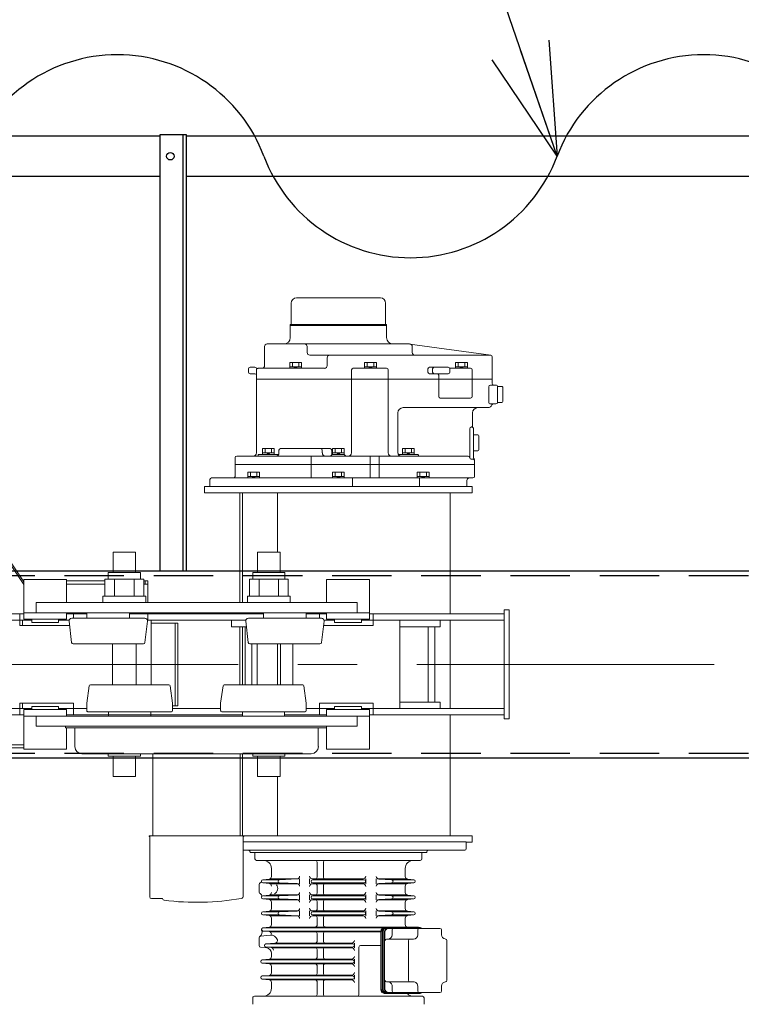
# Model space of a CAD drawing. Units: millimetres. Extents: x -185 to 185, y -134 to 137.
# Drawn here: x 7 to 26, y 58 to 84 of the extents above; entities that cross this region are included whole.
import ezdxf
from ezdxf.enums import TextEntityAlignment as Align

# ---------------------------------------------------------------- set-up
doc = ezdxf.new("R2010")
doc.units = ezdxf.units.MM
doc.header["$LTSCALE"] = 0.25
doc.linetypes.add('CENTER', pattern=[50.8, 31.75, -6.35, 6.35, -6.35])
doc.linetypes.add('DASHED2', pattern=[9.525, 6.35, -3.175])
doc.layers.add('Layer0016', color=7, linetype='Continuous')
doc.styles.add('dcStyle0', font='txt.shx', dxfattribs={"width": 0.740741, "bigfont": 'bigfont'})
doc.dimstyles.new('dc_Rotated', dxfattribs={"dimtxt": 3, "dimasz": 3.000002, "dimexe": 0.6, "dimexo": 0.9, "dimgap": 0.9, "dimtad": 3, "dimdsep": 46, "dimtxsty": 'dcStyle0', "dimblk1": 'OPEN30', "dimblk2": 'OPEN30', "dimsah": 1, "dimcen": 0.09, "dimse1": 1, "dimclrd": 91, "dimclre": 91, "dimclrt": 7, "dimadec": 0, "dimazin": 2, "dimtfac": 1, "dimtdec": 4, "dimtmove": 0, "dimatfit": 3, "dimfxl": 1, "dimarcsym": 0})

# ---------------------------------------------------------------- blocks, each defined once
blk = doc.blocks.new('_Open30')
at = {"color": 0, "linetype": 'ByBlock', "lineweight": -2}
for p, q in [((-1, 0.267949), (0, 0)), ((0, 0), (-1, -0.267949)), ((0, 0), (-1, 0))]:
    blk.add_line(p, q, dxfattribs=at)
blk = doc.blocks.new('*D18')
at = {"layer": 'Layer0016', "color": 91, "linetype": 'Continuous', "lineweight": 13}
for p, q in [((-159.027, 69.071), (-159.027, 115.092)), ((69.545, 69.071), (69.545, 115.092)), ((-159.027, 114.492), (69.545, 114.492))]:
    blk.add_line(p, q, dxfattribs=at)
at = {"layer": 'Layer0016', "color": 91, "xscale": 3.000002807615286, "yscale": 2.999989368223643}
for p, rotation in [((-159.027, 114.492), 180), ((69.545, 114.492), 360)]:
    blk.add_blockref('_Open30', p, dxfattribs=dict(at, rotation=rotation))
at = {"layer": 'Layer0016', "color": 7, "insert": (-44.741, 115.392), "char_height": 3, "width": 39.75, "attachment_point": 8, "style": 'dcStyle0'}
blk.add_mtext('\\T1.00;クレーン全長\u300016000', dxfattribs=at)
blk = doc.blocks.new('DC_GROUP_HSLI0515-R0_13')
at = {"layer": 'Layer0016', "color": 91, "linetype": 'Continuous', "lineweight": 25}
for p, q in [((16.371, 94.387), (-7.929, 94.387)), ((21.154, 80.492), (16.371, 94.387))]:
    blk.add_line(p, q, dxfattribs=at)
at = {"layer": 'Layer0016', "color": 91, "xscale": 3.000002807615286, "yscale": 2.999989368223643, "rotation": 288.9969523093412}
blk.add_blockref('_Open30', (21.154, 80.492), dxfattribs=at)
at = {"layer": 'Layer0016', "color": 7, "style": 'dcStyle0', "width": 0.950943}
blk.add_text('機内用キャブタイヤ', height=3, dxfattribs=at).set_placement((-7.629, 95.287), (13.971, 95.287), align=Align.FIT)
blk = doc.blocks.new('DC_GROUP_HSLI0515-R0_25')
at = {"layer": 'Layer0016', "color": 30, "linetype": 'Continuous', "lineweight": 18}
for p, q in [((14.057, 76.015), (14.057, 76.571)), ((14.194, 76.708), (16.437, 76.708)), ((16.574, 76.015), (16.574, 76.571)), ((14.03, 75.65), (14.03, 75.994)), ((14.03, 75.994), (16.601, 75.994)), ((14.03, 75.971), (16.601, 75.971)), ((16.601, 75.65), (16.601, 75.994)), ((13.416, 75.478), (17.216, 75.478)), ((17.226, 75.477), (19.386, 75.178)), ((13.344, 74.9), (13.344, 75.407)), ((14.484, 75.407), (14.484, 75.25)), ((17.287, 75.25), (17.287, 75.407)), ((14.017, 74.828), (14.017, 74.985)), ((14.017, 74.985), (14.329, 74.985)), ((14.087, 74.871), (14.087, 74.985)), ((14.259, 74.871), (14.259, 74.985)), ((14.329, 74.828), (14.329, 74.985)), ((14.555, 75.178), (19.38, 75.178)), ((15.015, 75.107), (15.015, 74.899)), ((16.017, 74.828), (16.017, 74.985)), ((16.017, 74.985), (16.329, 74.985)), ((16.087, 74.871), (16.087, 74.985)), ((16.259, 74.871), (16.259, 74.985)), ((16.329, 74.828), (16.329, 74.985)), ((18.445, 74.828), (18.445, 74.985)), ((18.445, 74.985), (18.758, 74.985)), ((18.516, 74.871), (18.516, 74.985)), ((18.687, 74.871), (18.687, 74.985)), ((18.758, 74.828), (18.758, 74.985)), ((19.423, 74.421), (19.423, 75.135)), ((12.916, 74.728), (12.916, 74.814)), ((13.087, 74.857), (12.959, 74.857)), ((13.087, 74.685), (12.959, 74.685)), ((13.13, 72.571), (13.13, 74.785)), ((13.173, 74.828), (14.944, 74.828)), ((14.017, 74.871), (14.329, 74.871)), ((14.173, 74.871), (14.13, 74.828)), ((14.173, 74.828), (14.216, 74.871)), ((15.668, 74.785), (15.668, 74.542)), ((15.668, 74.785), (15.668, 72.571)), ((15.71, 74.828), (16.604, 74.828)), ((16.017, 74.871), (16.329, 74.871)), ((16.173, 74.871), (16.13, 74.828)), ((16.173, 74.828), (16.216, 74.871)), ((16.647, 74.785), (16.647, 72.571)), ((17.706, 74.814), (17.706, 74.728)), ((18.249, 74.857), (17.749, 74.857)), ((17.749, 74.685), (18.249, 74.685)), ((17.829, 74.814), (17.829, 74.728)), ((18.292, 74.814), (18.292, 74.728)), ((18.313, 74.828), (18.844, 74.828)), ((18.445, 74.871), (18.758, 74.871)), ((18.602, 74.871), (18.559, 74.828)), ((18.602, 74.828), (18.644, 74.871)), ((18.887, 74.078), (18.887, 74.785)), ((13.13, 74.542), (19.423, 74.542)), ((17.994, 74.078), (17.994, 74.642)), ((19.329, 74.335), (19.329, 73.921)), ((19.372, 74.378), (19.523, 74.378)), ((19.566, 74.342), (19.68, 74.342)), ((19.566, 74.335), (19.566, 73.921)), ((19.709, 73.942), (19.709, 74.314)), ((18.844, 74.035), (18.037, 74.035)), ((19.566, 73.914), (19.68, 73.914)), ((16.901, 72.571), (16.901, 73.635)), ((17.044, 73.778), (19.309, 73.778)), ((18.894, 73.635), (18.894, 73.278)), ((19.372, 73.878), (19.523, 73.878)), ((18.821, 73.215), (18.821, 72.442)), ((18.923, 72.442), (18.923, 73.214)), ((4.384, 72.85), (6.916, 69.052)), ((4.42, 72.874), (6.916, 69.13)), ((19.037, 73.049), (18.923, 73.049)), ((19.066, 72.649), (19.066, 73.021)), ((13.291, 72.528), (13.291, 72.685)), ((13.291, 72.685), (13.604, 72.685)), ((13.361, 72.571), (13.361, 72.685)), ((13.533, 72.571), (13.533, 72.685)), ((13.604, 72.528), (13.604, 72.685)), ((13.729, 72.642), (13.729, 72.571)), ((13.772, 72.685), (15.094, 72.685)), ((14.887, 72.642), (14.887, 72.571)), ((15.137, 72.642), (15.137, 72.514)), ((15.159, 72.528), (15.159, 72.685)), ((15.159, 72.685), (15.472, 72.685)), ((15.23, 72.571), (15.23, 72.685)), ((15.401, 72.571), (15.401, 72.685)), ((15.472, 72.528), (15.472, 72.685)), ((17.028, 72.528), (17.028, 72.685)), ((17.028, 72.685), (17.341, 72.685)), ((17.099, 72.571), (17.099, 72.685)), ((17.27, 72.571), (17.27, 72.685)), ((17.341, 72.528), (17.341, 72.685)), ((18.923, 72.621), (19.037, 72.621)), ((12.559, 72.442), (12.559, 71.942)), ((12.601, 72.485), (18.778, 72.485)), ((13.176, 72.528), (13.729, 72.528)), ((13.176, 72.528), (13.176, 72.485)), ((13.291, 72.571), (13.604, 72.571)), ((13.447, 72.571), (13.404, 72.528)), ((13.447, 72.528), (13.49, 72.571)), ((14.586, 72.485), (14.586, 71.899)), ((15.159, 72.571), (15.472, 72.571)), ((15.159, 72.528), (15.472, 72.528)), ((15.316, 72.571), (15.273, 72.528)), ((15.316, 72.528), (15.359, 72.571)), ((16.167, 72.485), (16.167, 71.899)), ((16.404, 72.485), (16.404, 71.899)), ((16.944, 72.528), (17.413, 72.528)), ((17.028, 72.571), (17.341, 72.571)), ((17.185, 72.571), (17.142, 72.528)), ((17.185, 72.528), (17.227, 72.571)), ((18.864, 72.399), (18.909, 72.399)), ((18.951, 71.942), (18.951, 72.378)), ((12.559, 72.257), (18.951, 72.257)), ((12.897, 71.899), (12.897, 72.057)), ((12.897, 72.057), (13.21, 72.057)), ((12.968, 71.942), (12.968, 72.057)), ((13.139, 71.942), (13.139, 72.057)), ((13.21, 71.899), (13.21, 72.057)), ((15.159, 71.899), (15.159, 72.057)), ((15.159, 72.057), (15.472, 72.057)), ((15.23, 71.942), (15.23, 72.057)), ((15.401, 71.942), (15.401, 72.057)), ((15.472, 71.899), (15.472, 72.057)), ((17.422, 71.899), (17.422, 72.057)), ((17.422, 72.057), (17.735, 72.057)), ((17.493, 71.942), (17.493, 72.057)), ((17.664, 71.942), (17.664, 72.057)), ((17.735, 71.899), (17.735, 72.057)), ((11.887, 71.671), (11.887, 71.857)), ((11.93, 71.899), (18.909, 71.899)), ((12.897, 71.942), (13.21, 71.942)), ((13.053, 71.942), (13.01, 71.899)), ((13.053, 71.899), (13.096, 71.942)), ((15.159, 71.942), (15.472, 71.942)), ((15.316, 71.942), (15.273, 71.899)), ((15.316, 71.899), (15.359, 71.942)), ((15.694, 71.899), (15.694, 71.671)), ((17.422, 71.942), (17.735, 71.942)), ((17.478, 71.899), (17.478, 71.671)), ((17.578, 71.942), (17.536, 71.899)), ((17.578, 71.899), (17.621, 71.942)), ((18.744, 71.671), (18.744, 71.828)), ((11.744, 71.499), (11.744, 71.671)), ((11.887, 71.671), (11.744, 71.671)), ((11.887, 71.671), (18.744, 71.671)), ((18.887, 71.671), (18.744, 71.671)), ((18.887, 71.499), (18.887, 71.671)), ((11.744, 71.499), (18.887, 71.499)), ((12.687, 71.499), (12.687, 68.571)), ((12.758, 71.499), (12.758, 68.571)), ((13.687, 71.499), (13.687, 69.914)), ((18.301, 71.499), (18.301, 68.271)), ((9.902, 69.914), (9.302, 69.914)), ((9.302, 69.914), (9.302, 69.371)), ((9.902, 69.914), (9.902, 69.371)), ((13.159, 69.914), (13.759, 69.914)), ((13.159, 69.914), (13.159, 69.371)), ((13.759, 69.914), (13.759, 69.371)), ((6.916, 68.214), (6.916, 69.185)), ((6.916, 69.185), (8.059, 69.185)), ((8.059, 69.185), (8.059, 68.571)), ((10.121, 69.2), (9.082, 69.2)), ((9.082, 68.742), (9.082, 69.2)), ((10.03, 69.371), (9.173, 69.371)), ((9.173, 69.2), (9.173, 69.371)), ((9.342, 68.742), (9.342, 69.2)), ((9.861, 68.742), (9.861, 69.2)), ((10.03, 69.2), (10.03, 69.371)), ((10.121, 68.742), (10.121, 69.2)), ((12.939, 69.2), (13.978, 69.2)), ((12.939, 68.742), (12.939, 69.2)), ((13.03, 69.371), (13.887, 69.371)), ((13.03, 69.2), (13.03, 69.371)), ((13.199, 68.742), (13.199, 69.2)), ((13.719, 68.742), (13.719, 69.2)), ((13.887, 69.2), (13.887, 69.371)), ((13.978, 68.742), (13.978, 69.2)), ((15.002, 69.185), (15.002, 68.571)), ((16.144, 69.185), (15.002, 69.185)), ((16.144, 68.214), (16.144, 69.185)), ((9.082, 69.148), (8.059, 69.148)), ((9.082, 69.062), (8.059, 69.062)), ((10.233, 69.148), (10.121, 69.148)), ((10.233, 69.062), (10.121, 69.062)), ((10.16, 69.062), (10.16, 69.148)), ((10.233, 68.571), (10.233, 69.148)), ((9.03, 68.742), (9.03, 68.571)), ((10.173, 68.742), (9.03, 68.742)), ((10.173, 68.742), (10.173, 68.571)), ((12.887, 68.742), (12.887, 68.571)), ((12.887, 68.742), (14.03, 68.742)), ((14.03, 68.742), (14.03, 68.571)), ((7.244, 68.571), (15.816, 68.571)), ((7.244, 68.571), (7.244, 68.3)), ((10.173, 68.571), (9.03, 68.571)), ((12.887, 68.571), (14.03, 68.571)), ((15.816, 68.571), (15.816, 68.3)), ((19.744, 68.378), (19.744, 65.464)), ((19.744, 68.378), (19.873, 68.378)), ((19.873, 68.378), (19.873, 65.464)), ((6.916, 68.271), (2.316, 68.271)), ((6.816, 67.957), (6.816, 68.271)), ((6.916, 68.3), (8.059, 68.3)), ((6.916, 68.128), (6.916, 68.214)), ((8.059, 68.128), (6.916, 68.128)), ((7.13, 68.042), (7.13, 68.128)), ((7.244, 68.3), (15.816, 68.3)), ((7.844, 68.042), (7.844, 68.128)), ((8.059, 68.3), (8.059, 68.214)), ((8.602, 68.271), (8.059, 68.271)), ((8.059, 68.214), (8.059, 68.128)), ((8.198, 68.157), (10.148, 68.157)), ((8.244, 68.157), (8.244, 68.271)), ((8.602, 68.3), (8.602, 68.157)), ((9.744, 68.3), (9.744, 68.157)), ((13.316, 68.271), (9.744, 68.271)), ((10.233, 68.1), (10.233, 68.3)), ((12.912, 68.157), (14.863, 68.157)), ((13.316, 68.3), (13.316, 68.157)), ((14.459, 68.3), (14.459, 68.157)), ((15.002, 68.271), (14.459, 68.271)), ((14.816, 68.157), (14.816, 68.271)), ((14.816, 68.157), (14.816, 68.271)), ((16.144, 68.3), (15.002, 68.3)), ((15.002, 68.3), (15.002, 68.214)), ((15.002, 68.214), (15.002, 68.128)), ((15.002, 68.128), (16.144, 68.128)), ((15.216, 68.042), (15.216, 68.128)), ((15.93, 68.042), (15.93, 68.128)), ((19.744, 68.271), (16.144, 68.271)), ((16.144, 68.128), (16.144, 68.214)), ((16.244, 67.957), (16.244, 68.271)), ((16.244, 67.957), (16.244, 68.271)), ((7.13, 68.1), (1.959, 68.1)), ((6.816, 67.957), (8.141, 67.957)), ((6.887, 67.957), (6.887, 68.1)), ((7.844, 68.042), (7.13, 68.042)), ((8.128, 68.1), (7.844, 68.1)), ((8.194, 67.509), (8.127, 68.077)), ((10.152, 67.509), (10.219, 68.077)), ((12.838, 68.1), (10.218, 68.1)), ((10.316, 68.1), (10.316, 66.371)), ((10.316, 68.026), (11.033, 68.026)), ((10.957, 65.812), (10.957, 68.026)), ((11.033, 65.812), (11.033, 68.026)), ((12.459, 68.1), (12.459, 67.928)), ((12.859, 67.928), (12.459, 67.928)), ((12.687, 67.928), (12.687, 66.371)), ((12.758, 67.928), (12.758, 66.371)), ((12.83, 67.928), (12.83, 66.371)), ((12.909, 67.509), (12.841, 68.077)), ((14.866, 67.509), (14.934, 68.077)), ((14.919, 67.957), (16.244, 67.957)), ((14.919, 67.957), (16.244, 67.957)), ((15.216, 68.1), (14.933, 68.1)), ((15.216, 68.042), (15.93, 68.042)), ((19.744, 68.1), (15.93, 68.1)), ((16.959, 68.1), (16.959, 65.742)), ((16.959, 68.1), (16.959, 65.742)), ((18.03, 67.928), (16.959, 67.928)), ((17.716, 67.928), (17.716, 65.914)), ((17.887, 67.928), (17.887, 65.914)), ((18.03, 68.1), (18.03, 67.928)), ((18.301, 68.1), (18.301, 65.742)), ((10.109, 67.471), (8.237, 67.471)), ((9.287, 67.471), (9.287, 66.371)), ((9.916, 67.471), (9.916, 66.371)), ((14.824, 67.471), (12.951, 67.471)), ((13.001, 67.471), (13.001, 66.371)), ((13.144, 67.471), (13.144, 66.371)), ((13.687, 67.471), (13.687, 66.371)), ((13.773, 67.471), (13.773, 66.371)), ((14.101, 67.471), (14.101, 66.371)), ((14.102, 67.471), (14.102, 66.371)), ((8.667, 66.346), (8.602, 65.883)), ((8.695, 66.371), (10.794, 66.371)), ((10.822, 66.346), (10.887, 65.883)), ((12.238, 66.346), (12.173, 65.883)), ((12.267, 66.371), (14.365, 66.371)), ((14.393, 66.346), (14.459, 65.883)), ((1.959, 65.742), (7.13, 65.742)), ((6.816, 65.885), (6.816, 65.571)), ((6.816, 65.885), (8.244, 65.885)), ((6.887, 65.742), (6.887, 65.885)), ((7.844, 65.8), (7.13, 65.8)), ((7.13, 65.8), (7.13, 65.714)), ((7.844, 65.8), (7.844, 65.714)), ((7.844, 65.742), (8.602, 65.742)), ((8.244, 65.885), (8.244, 65.571)), ((8.602, 65.882), (8.602, 65.685)), ((10.887, 65.882), (10.887, 65.685)), ((10.887, 65.812), (11.033, 65.812)), ((10.887, 65.742), (12.173, 65.742)), ((12.173, 65.882), (12.173, 65.685)), ((14.459, 65.882), (14.459, 65.685)), ((14.459, 65.742), (15.216, 65.742)), ((14.816, 65.885), (14.816, 65.571)), ((14.816, 65.885), (16.244, 65.885)), ((14.816, 65.885), (14.816, 65.571)), ((14.816, 65.885), (16.244, 65.885)), ((15.216, 65.8), (15.93, 65.8)), ((15.216, 65.8), (15.216, 65.714)), ((15.93, 65.8), (15.93, 65.714)), ((15.93, 65.742), (19.744, 65.742)), ((16.244, 65.885), (16.244, 65.571)), ((16.244, 65.885), (16.244, 65.571)), ((16.959, 65.914), (18.03, 65.914)), ((18.03, 65.914), (18.03, 65.742)), ((2.316, 65.571), (6.916, 65.571)), ((6.916, 65.714), (6.916, 65.628)), ((8.059, 65.714), (6.916, 65.714)), ((6.916, 65.628), (6.916, 64.657)), ((6.916, 65.542), (8.059, 65.542)), ((7.244, 65.542), (7.244, 65.271)), ((7.244, 65.542), (15.816, 65.542)), ((8.059, 65.628), (8.059, 65.714)), ((8.059, 65.542), (8.059, 65.628)), ((8.059, 65.571), (12.752, 65.571)), ((10.859, 65.657), (8.63, 65.657)), ((9.18, 65.657), (9.18, 65.542)), ((10.309, 65.657), (10.309, 65.542)), ((14.43, 65.657), (12.202, 65.657)), ((12.752, 65.657), (12.752, 65.542)), ((13.88, 65.657), (13.88, 65.542)), ((13.88, 65.571), (15.002, 65.571)), ((15.002, 65.628), (15.002, 65.714)), ((15.002, 65.714), (16.144, 65.714)), ((15.002, 65.542), (15.002, 65.628)), ((16.144, 65.542), (15.002, 65.542)), ((15.816, 65.542), (15.816, 65.271)), ((16.144, 65.714), (16.144, 65.628)), ((16.144, 65.628), (16.144, 64.657)), ((16.144, 65.571), (19.744, 65.571)), ((18.301, 65.571), (18.301, 62.342)), ((7.244, 65.271), (15.816, 65.271)), ((8.03, 65.271), (8.03, 65.225)), ((15.03, 65.271), (8.03, 65.271)), ((15.002, 65.225), (8.03, 65.225)), ((8.059, 64.657), (8.059, 65.225)), ((8.28, 65.225), (8.28, 64.724)), ((14.78, 65.225), (14.78, 64.724)), ((15.002, 64.657), (15.002, 65.271)), ((19.744, 65.464), (19.873, 65.464)), ((5.716, 64.776), (6.916, 64.776)), ((5.716, 64.691), (6.916, 64.691)), ((6.916, 64.657), (8.059, 64.657)), ((8.469, 64.535), (14.592, 64.535)), ((9.173, 64.535), (9.173, 64.471)), ((10.03, 64.471), (9.173, 64.471)), ((9.302, 63.928), (9.302, 64.471)), ((9.902, 63.928), (9.902, 64.471)), ((10.03, 64.535), (10.03, 64.471)), ((10.363, 62.338), (10.363, 64.535)), ((12.697, 62.338), (12.697, 64.535)), ((12.758, 64.535), (12.758, 62.342)), ((13.03, 64.535), (13.03, 64.471)), ((13.03, 64.471), (13.887, 64.471)), ((13.159, 63.928), (13.159, 64.471)), ((13.759, 63.928), (13.759, 64.471)), ((13.887, 64.535), (13.887, 64.471)), ((16.144, 64.657), (15.002, 64.657)), ((9.902, 63.928), (9.302, 63.928)), ((13.159, 63.928), (13.759, 63.928)), ((13.687, 63.928), (13.687, 62.342)), ((10.269, 62.338), (10.269, 62.327)), ((12.792, 62.338), (10.269, 62.338)), ((10.276, 62.327), (10.269, 62.327)), ((12.758, 62.342), (18.887, 62.342)), ((12.784, 62.327), (12.792, 62.327)), ((12.792, 62.338), (12.792, 62.327)), ((18.887, 62.342), (18.887, 62.171)), ((10.283, 60.709), (10.283, 62.319)), ((12.777, 62.319), (12.777, 60.738)), ((18.73, 62.185), (12.777, 62.185)), ((18.73, 62.185), (18.73, 62)), ((18.887, 62.171), (18.73, 62.171)), ((18.687, 61.957), (12.777, 61.957)), ((12.959, 61.914), (12.959, 61.9)), ((12.959, 61.9), (17.675, 61.9)), ((13.087, 61.728), (13.087, 61.9)), ((13.087, 61.9), (17.544, 61.9)), ((17.544, 61.728), (17.544, 61.9)), ((17.673, 61.914), (17.673, 61.9)), ((17.501, 61.685), (13.13, 61.685)), ((14.748, 61.642), (14.748, 61.235)), ((14.916, 61.642), (14.916, 61.235)), ((13.53, 61.471), (13.53, 61.257)), ((17.102, 61.471), (17.102, 61.257)), ((13.201, 61.047), (13.201, 60.838)), ((13.302, 61.171), (13.465, 61.186)), ((13.302, 61.085), (13.465, 61.07)), ((13.306, 61.171), (13.746, 61.171)), ((13.306, 61.085), (13.746, 61.085)), ((13.485, 61.192), (14.23, 61.192)), ((13.485, 61.064), (14.23, 61.064)), ((13.745, 61.171), (14.213, 61.19)), ((13.745, 61.085), (14.213, 61.067)), ((14.281, 61.192), (14.281, 61.064)), ((14.548, 61.192), (14.548, 61.064)), ((14.619, 61.192), (15.973, 61.192)), ((14.619, 61.064), (15.973, 61.064)), ((14.63, 61.171), (16.001, 61.171)), ((16.001, 61.085), (14.63, 61.085)), ((14.748, 61.021), (14.748, 60.807)), ((14.916, 61.021), (14.916, 60.807)), ((16.044, 61.192), (16.044, 61.064)), ((16.328, 61.192), (16.328, 61.064)), ((16.377, 61.192), (17.143, 61.192)), ((16.377, 61.064), (17.143, 61.064)), ((16.734, 61.171), (16.396, 61.189)), ((16.734, 61.085), (16.396, 61.067)), ((17.322, 61.085), (16.732, 61.085)), ((17.322, 61.171), (16.734, 61.171)), ((17.326, 61.171), (17.166, 61.186)), ((17.326, 61.085), (17.166, 61.07)), ((13.302, 60.742), (13.465, 60.758)), ((14.23, 60.764), (13.489, 60.764)), ((13.745, 60.742), (14.213, 60.761)), ((14.281, 60.764), (14.281, 60.635)), ((14.548, 60.764), (14.548, 60.635)), ((15.973, 60.764), (14.619, 60.764)), ((16.044, 60.764), (16.044, 60.635)), ((16.328, 60.764), (16.328, 60.635)), ((16.377, 60.764), (17.142, 60.764)), ((16.734, 60.742), (16.396, 60.76)), ((17.102, 60.999), (17.102, 60.829)), ((17.326, 60.742), (17.166, 60.758)), ((10.323, 60.669), (10.602, 60.669)), ((13.302, 60.657), (13.465, 60.641)), ((13.746, 60.742), (13.318, 60.742)), ((13.745, 60.657), (13.318, 60.657)), ((14.23, 60.635), (13.489, 60.635)), ((13.53, 60.57), (13.53, 60.4)), ((13.745, 60.657), (14.213, 60.638)), ((15.973, 60.635), (14.619, 60.635)), ((14.63, 60.742), (16.001, 60.742)), ((16.001, 60.657), (14.63, 60.657)), ((14.748, 60.592), (14.748, 60.378)), ((14.916, 60.592), (14.916, 60.378)), ((16.377, 60.635), (17.142, 60.635)), ((16.734, 60.657), (16.396, 60.639)), ((16.732, 60.742), (17.313, 60.742)), ((16.733, 60.657), (17.313, 60.657)), ((17.102, 60.57), (17.102, 60.4)), ((17.326, 60.657), (17.166, 60.641)), ((13.302, 60.314), (13.465, 60.329)), ((13.302, 60.228), (13.465, 60.213)), ((13.746, 60.314), (13.318, 60.314)), ((13.745, 60.228), (13.318, 60.228)), ((14.23, 60.335), (13.489, 60.335)), ((13.745, 60.314), (14.213, 60.332)), ((13.745, 60.228), (14.213, 60.209)), ((14.281, 60.335), (14.281, 60.207)), ((14.548, 60.335), (14.548, 60.207)), ((15.973, 60.335), (14.619, 60.335)), ((14.63, 60.314), (16.001, 60.314)), ((16.001, 60.228), (14.63, 60.228)), ((16.044, 60.335), (16.044, 60.207)), ((16.328, 60.335), (16.328, 60.207)), ((17.143, 60.335), (16.377, 60.335)), ((16.734, 60.314), (16.396, 60.332)), ((16.734, 60.228), (16.396, 60.21)), ((17.313, 60.314), (16.732, 60.314)), ((17.313, 60.228), (16.732, 60.228)), ((17.326, 60.314), (17.166, 60.329)), ((17.326, 60.228), (17.166, 60.213)), ((14.23, 60.207), (13.489, 60.207)), ((13.53, 60.142), (13.53, 59.972)), ((15.973, 60.207), (14.619, 60.207)), ((14.748, 60.164), (14.748, 59.95)), ((14.916, 60.164), (14.916, 59.95)), ((17.143, 60.207), (16.377, 60.207)), ((17.102, 60.142), (17.102, 59.971)), ((13.302, 59.885), (13.465, 59.901)), ((13.302, 59.8), (13.465, 59.784)), ((13.306, 59.8), (13.53, 59.8)), ((16.506, 59.885), (13.318, 59.885)), ((16.448, 59.8), (13.318, 59.8)), ((17.143, 59.907), (13.489, 59.907)), ((16.447, 59.778), (13.489, 59.778)), ((14.748, 59.735), (14.748, 59.521)), ((14.916, 59.735), (14.916, 59.521)), ((16.447, 59.785), (16.447, 58.242)), ((16.462, 59.785), (16.462, 58.242)), ((16.495, 59.785), (16.495, 58.242)), ((16.51, 59.785), (16.51, 58.242)), ((16.55, 59.785), (16.55, 58.242)), ((16.56, 59.771), (16.56, 59.585)), ((16.56, 59.771), (16.56, 59.542)), ((17.456, 59.9), (16.561, 59.9)), ((17.476, 59.885), (16.61, 59.885)), ((18.026, 59.871), (16.66, 59.871)), ((16.752, 59.828), (16.752, 59.7)), ((17.313, 59.885), (16.816, 59.885)), ((17.173, 59.9), (17.166, 59.9)), ((17.435, 59.828), (17.435, 59.7)), ((18.069, 59.828), (18.069, 59.7)), ((13.201, 59.619), (13.201, 59.409)), ((13.239, 59.661), (13.495, 59.691)), ((13.379, 59.457), (13.623, 59.473)), ((13.381, 59.457), (15.702, 59.457)), ((13.644, 59.478), (15.673, 59.478)), ((15.744, 59.478), (15.744, 59.35)), ((17.32, 59.585), (16.603, 59.585)), ((17.187, 59.542), (17.187, 58.485)), ((18.209, 59.543), (18.209, 58.484)), ((13.239, 59.366), (13.404, 59.347)), ((13.378, 59.371), (13.518, 59.357)), ((13.38, 59.371), (15.702, 59.371)), ((13.53, 59.205), (13.53, 59.115)), ((13.543, 59.35), (15.673, 59.35)), ((14.748, 59.307), (14.748, 59.092)), ((14.916, 59.307), (14.916, 59.092)), ((15.863, 59.371), (15.863, 58.1)), ((16.447, 59.414), (15.906, 59.414)), ((13.283, 59.028), (13.465, 59.044)), ((13.283, 58.943), (13.465, 58.927)), ((15.702, 59.028), (13.287, 59.028)), ((13.287, 58.942), (15.702, 58.942)), ((13.487, 59.05), (15.673, 59.05)), ((13.487, 58.921), (15.673, 58.921)), ((15.744, 59.05), (15.744, 58.921)), ((13.53, 58.856), (13.53, 58.686)), ((14.748, 58.878), (14.748, 58.664)), ((14.916, 58.878), (14.916, 58.664)), ((13.283, 58.599), (13.465, 58.615)), ((13.283, 58.514), (13.465, 58.498)), ((13.285, 58.6), (15.702, 58.6)), ((13.287, 58.514), (15.702, 58.514)), ((13.487, 58.621), (15.673, 58.621)), ((13.487, 58.492), (15.673, 58.492)), ((13.53, 58.427), (13.53, 58.271)), ((14.748, 58.45), (14.748, 58.1)), ((14.916, 58.45), (14.916, 58.1)), ((15.744, 58.621), (15.744, 58.514)), ((16.56, 58.485), (16.56, 58.257)), ((17.32, 58.442), (16.603, 58.442)), ((17.456, 58.128), (16.561, 58.128)), ((17.476, 58.142), (16.61, 58.142)), ((18.026, 58.157), (16.66, 58.157)), ((16.752, 58.328), (16.752, 58.2)), ((17.435, 58.328), (17.435, 58.2)), ((18.069, 58.328), (18.069, 58.2)), ((13.03, 58.014), (13.03, 57.842)), ((13.073, 58.057), (17.559, 58.057)), ((17.602, 57.842), (17.602, 58.014))]:
    blk.add_line(p, q, dxfattribs=at)
for centre, radius, start, end in [((14.194, 76.571), 0.137, 90, 180), ((16.437, 76.571), 0.137, 0, 90), ((14.036, 76.015), 0.0214, 270, 0), ((16.596, 76.015), 0.0214, 180, 270), ((13.416, 75.407), 0.0714, 90, 180), ((13.859, 75.65), 0.171, 270, 0), ((14.412, 75.407), 0.0714, 0, 90), ((16.773, 75.65), 0.171, 180, 270), ((17.216, 75.407), 0.0714, 0, 90), ((14.555, 75.25), 0.0714, 180, 270), ((17.359, 75.25), 0.0714, 180, 270), ((15.087, 75.107), 0.0714, 90, 180), ((19.38, 75.135), 0.0429, 0, 90), ((12.959, 74.814), 0.0429, 90, 180), ((12.959, 74.728), 0.0429, 180, 270), ((13.087, 74.814), 0.0429, 39.7837, 90), ((13.087, 74.642), 0.0429, 0, 90), ((13.153, 74.869), 0.0429, 219.7837, 283.3874), ((13.173, 74.785), 0.0429, 89.9989, 180), ((13.173, 74.785), 0.0429, 89.9989, 103.3874), ((13.273, 74.9), 0.0714, 270, 0.0011), ((14.944, 74.899), 0.0714, 270, 0.0011), ((15.71, 74.785), 0.0429, 90, 180), ((16.604, 74.785), 0.0429, 0, 90), ((17.749, 74.814), 0.0429, 90, 180), ((17.749, 74.728), 0.0429, 180, 270), ((17.872, 74.814), 0.0429, 90, 180), ((17.872, 74.728), 0.0429, 180, 270), ((17.951, 74.642), 0.0429, 0, 90), ((18.249, 74.814), 0.0429, 0, 90), ((18.249, 74.728), 0.0429, 270, 0), ((18.313, 74.871), 0.0429, 221.779, 270), ((18.844, 74.785), 0.0429, 0, 90), ((19.466, 74.421), 0.0429, 180, 270.0008), ((19.372, 74.335), 0.0429, 90.0008, 180.0008), ((19.523, 74.335), 0.0429, 0, 90.0008), ((19.68, 74.314), 0.0286, 0, 90.0008), ((18.037, 74.078), 0.0429, 180, 270), ((18.037, 74.078), 0.0429, 180, 270), ((18.844, 74.078), 0.0429, 270, 0), ((19.372, 73.921), 0.0429, 180.0008, 270.0008), ((19.523, 73.921), 0.0429, 270.0008, 0), ((19.68, 73.942), 0.0286, 270.0008, 0), ((17.044, 73.635), 0.143, 90.0008, 180), ((19.037, 73.635), 0.143, 90.0008, 180), ((19.309, 73.892), 0.114, 270.0008, 338.6771), ((19.455, 73.835), 0.0429, 90.0008, 158.6771), ((18.864, 73.215), 0.0429, 98.2176, 180.0008), ((18.851, 73.299), 0.0429, 278.2176, 0), ((18.937, 73.278), 0.0429, 180, 228.1897), ((18.88, 73.214), 0.0429, 0, 48.1897), ((19.037, 73.021), 0.0286, 0, 90), ((13.772, 72.642), 0.0429, 90, 180), ((14.844, 72.642), 0.0429, 0, 90), ((15.094, 72.642), 0.0429, 0, 90), ((19.037, 72.649), 0.0286, 270, 0), ((12.601, 72.442), 0.0429, 90, 180), ((13.044, 72.571), 0.0857, 270, 0), ((13.644, 72.571), 0.0857, 270, 0), ((14.973, 72.571), 0.0857, 180, 270), ((15.094, 72.528), 0.0429, 270, 330), ((15.169, 72.485), 0.0429, 90, 150), ((15.451, 72.485), 0.0429, 30, 90), ((15.526, 72.528), 0.0429, 210, 270), ((15.582, 72.571), 0.0857, 270, 0), ((16.733, 72.571), 0.0857, 180, 270), ((16.944, 72.571), 0.0429, 180, 270), ((16.987, 72.571), 0.0857, 180, 270), ((17.413, 72.485), 0.0429, 30, 90), ((17.487, 72.528), 0.0429, 210, 270), ((18.778, 72.442), 0.0429, 0.0008, 90), ((18.864, 72.442), 0.0429, 180.0008, 270), ((18.909, 72.357), 0.0429, 0, 90), ((18.966, 72.442), 0.0429, 180, 228.1897), ((18.909, 72.378), 0.0429, 0, 48.1897), ((11.93, 71.857), 0.0429, 90, 180), ((12.516, 71.942), 0.0429, 270, 0), ((12.516, 71.942), 0.0429, 270, 0), ((18.816, 71.828), 0.0714, 90, 180), ((18.909, 71.942), 0.0429, 270, 0), ((8.198, 68.085), 0.0714, 89.9999, 186.7738), ((10.148, 68.085), 0.0714, 353.2256, 90), ((12.912, 68.085), 0.0714, 89.9999, 186.7738), ((14.863, 68.085), 0.0714, 353.2256, 90), ((8.237, 67.514), 0.0429, 186.77, 195.0731), ((8.237, 67.514), 0.0429, 186.7705, 269.9813), ((10.109, 67.514), 0.0429, 270, 353.2289), ((12.951, 67.514), 0.0429, 186.77, 195.0731), ((12.951, 67.514), 0.0429, 186.7705, 269.9813), ((14.824, 67.514), 0.0429, 270, 353.2289), ((8.695, 66.342), 0.0286, 90, 172.0005), ((10.794, 66.342), 0.0286, 7.9995, 90), ((12.267, 66.342), 0.0286, 90, 172.0005), ((14.365, 66.342), 0.0286, 7.9995, 90), ((8.63, 65.685), 0.0286, 179.9967, 270), ((10.859, 65.685), 0.0286, 270, 0), ((12.202, 65.685), 0.0286, 179.9967, 270), ((14.43, 65.685), 0.0286, 270, 0), ((8.469, 64.724), 0.189, 180, 270), ((14.592, 64.724), 0.189, 270, 0), ((10.276, 62.319), 0.00714, 0, 90), ((12.784, 62.319), 0.00714, 90, 180), ((12.916, 61.914), 0.0429, 359.9996, 90), ((17.716, 61.914), 0.0429, 90, 179.9996), ((18.687, 62), 0.0429, 270, 359.9996), ((13.13, 61.728), 0.0429, 180, 270), ((13.316, 61.471), 0.214, 0.0003, 90), ((14.705, 61.642), 0.0429, 0, 90), ((14.959, 61.642), 0.0429, 90, 180), ((17.316, 61.471), 0.214, 90, 180.0008), ((17.501, 61.728), 0.0429, 270, 0), ((13.244, 61.047), 0.0429, 116.1965, 180), ((13.194, 61.15), 0.0714, 296.1965, 349.1168), ((13.306, 61.128), 0.0429, 95.4164, 264.5837), ((13.459, 61.257), 0.0714, 275.4164, 0.0003), ((13.459, 60.999), 0.0714, 0.0003, 84.5837), ((13.516, 60.942), 0.179, 302.3837, 31.9133), ((13.747, 61.128), 0.0429, 92.291, 267.7091), ((14.21, 61.261), 0.0714, 272.291, 0), ((14.21, 60.995), 0.0714, 0, 87.7091), ((14.619, 61.264), 0.0714, 180, 270), ((14.619, 60.992), 0.0714, 90, 180), ((14.63, 61.128), 0.0429, 90, 270), ((14.705, 61.235), 0.0429, 270, 0), ((14.705, 61.021), 0.0429, 0, 90), ((14.959, 61.235), 0.0429, 180, 270), ((14.959, 61.021), 0.0429, 90, 180), ((15.973, 61.264), 0.0714, 270, 0), ((15.973, 60.992), 0.0714, 0, 90), ((16.001, 61.128), 0.0429, 270, 90), ((16.399, 61.26), 0.0714, 180, 266.9664), ((16.399, 60.996), 0.0714, 93.0337, 180), ((16.731, 61.128), 0.0429, 273.0337, 86.9664), ((17.173, 61.257), 0.0714, 180.0008, 264.5074), ((17.173, 60.999), 0.0714, 95.4928, 180.0008), ((17.322, 61.128), 0.0429, 275.4928, 84.5074), ((13.244, 60.838), 0.0429, 180, 245.5469), ((13.197, 60.734), 0.0714, 342.6519, 65.5469), ((13.459, 60.829), 0.0714, 275.4189, 0.0003), ((14.21, 60.832), 0.0714, 272.2919, 0), ((14.619, 60.835), 0.0714, 180, 270), ((14.705, 60.807), 0.0429, 270, 0), ((14.959, 60.807), 0.0429, 180, 270), ((15.973, 60.835), 0.0714, 270, 0), ((16.399, 60.832), 0.0714, 180, 266.9646), ((17.173, 60.829), 0.0714, 180.0008, 264.504), ((10.323, 60.709), 0.04, 180, 270), ((10.602, 60.641), 0.0286, 17.347, 90), ((10.667, 60.661), 0.04, 197.347, 262.7385), ((11.53, 67.435), 6.869, 262.7385, 279.9808), ((12.709, 60.738), 0.0686, 279.9798, 0), ((13.306, 60.7), 0.0429, 95.4189, 264.5864), ((13.459, 60.57), 0.0714, 0.0003, 84.5864), ((13.747, 60.7), 0.0429, 92.2919, 267.7101), ((14.21, 60.567), 0.0714, 0, 87.7101), ((14.619, 60.564), 0.0714, 90, 180), ((14.63, 60.7), 0.0429, 90, 270), ((14.705, 60.592), 0.0429, 0, 90), ((14.959, 60.592), 0.0429, 90, 180), ((15.973, 60.564), 0.0714, 0, 90), ((16.001, 60.7), 0.0429, 270, 90), ((16.399, 60.568), 0.0714, 93.0319, 180), ((16.731, 60.7), 0.0429, 273.0319, 86.9646), ((17.173, 60.57), 0.0714, 95.4897, 180.0008), ((17.322, 60.7), 0.0429, 275.4897, 84.504), ((13.306, 60.271), 0.0429, 95.4189, 264.5864), ((13.459, 60.4), 0.0714, 275.4189, 0.0003), ((13.747, 60.271), 0.0429, 92.2919, 267.7101), ((14.21, 60.404), 0.0714, 272.2919, 0), ((14.619, 60.407), 0.0714, 180, 270), ((14.63, 60.271), 0.0429, 90, 270), ((14.705, 60.378), 0.0429, 270, 0), ((14.959, 60.378), 0.0429, 180, 270), ((15.973, 60.407), 0.0714, 270, 0), ((16.001, 60.271), 0.0429, 270, 90), ((16.399, 60.403), 0.0714, 180, 266.9657), ((16.731, 60.271), 0.0429, 273.033, 86.9657), ((17.173, 60.4), 0.0714, 180.0008, 264.5062), ((17.322, 60.271), 0.0429, 275.4921, 84.5062), ((13.459, 60.142), 0.0714, 0.0003, 84.5864), ((13.459, 59.972), 0.0714, 275.4188, 0.0003), ((14.21, 60.138), 0.0714, 0, 87.7101), ((14.619, 60.135), 0.0714, 90, 180), ((14.705, 60.164), 0.0429, 0, 90), ((14.959, 60.164), 0.0429, 90, 180), ((15.973, 60.135), 0.0714, 0, 90), ((16.399, 60.139), 0.0714, 93.033, 180), ((17.173, 60.142), 0.0714, 95.4921, 179.9999), ((17.173, 59.971), 0.0714, 179.9999, 264.28), ((13.136, 59.769), 0.143, 305.8773, 23.2624), ((13.306, 59.842), 0.0429, 95.4188, 271.2887), ((13.459, 59.713), 0.0714, 359.9999, 84.5864), ((14.705, 59.95), 0.0429, 270, 0), ((14.705, 59.735), 0.0429, 0, 90), ((14.959, 59.95), 0.0429, 180, 270), ((14.959, 59.735), 0.0429, 90, 180), ((16.561, 59.785), 0.114, 90, 179.9999), ((16.577, 59.785), 0.114, 90, 179.9999), ((16.609, 59.785), 0.114, 90, 179.9999), ((16.61, 59.785), 0.1, 90, 180), ((16.65, 59.785), 0.1, 90, 180), ((16.66, 59.771), 0.1, 90, 180), ((16.638, 59.7), 0.114, 270, 0), ((16.795, 59.828), 0.0429, 90, 180), ((17.32, 59.7), 0.114, 270, 0), ((17.477, 59.828), 0.0429, 90, 180), ((17.456, 59.785), 0.114, 48.5904, 90), ((17.476, 59.771), 0.114, 61.045, 90), ((18.026, 59.828), 0.0429, 0, 90), ((18.183, 59.7), 0.114, 179.9999, 263.6335), ((13.244, 59.619), 0.0429, 96.7084, 180), ((13.382, 59.414), 0.0429, 93.9591, 264.044), ((13.516, 59.514), 0.179, 16.7546, 96.7084), ((13.618, 59.545), 0.0714, 273.9591, 16.7546), ((14.705, 59.521), 0.0429, 270, 0), ((14.959, 59.521), 0.0429, 180, 269.9999), ((15.673, 59.55), 0.0714, 270, 0.0002), ((15.702, 59.414), 0.0429, 270.0001, 90.0001), ((16.603, 59.542), 0.0429, 90, 180), ((17.23, 59.542), 0.0429, 90, 180), ((18.166, 59.543), 0.0429, 0, 83.6335), ((13.244, 59.409), 0.0429, 180, 263.2918), ((13.387, 59.205), 0.143, 0, 83.2918), ((13.511, 59.286), 0.0714, 0, 84.044), ((14.705, 59.307), 0.0429, 0, 89.9999), ((14.959, 59.307), 0.0429, 89.9999, 180), ((15.673, 59.278), 0.0714, 0.0001, 89.9999), ((15.906, 59.371), 0.0429, 90.0004, 180), ((13.287, 58.985), 0.0429, 95.003, 270.0001), ((13.459, 59.115), 0.0714, 275.003, 0), ((13.459, 58.856), 0.0714, 0, 84.9969), ((14.705, 59.092), 0.0429, 270, 0), ((14.705, 58.878), 0.0429, 0, 89.9999), ((14.959, 59.092), 0.0429, 180, 269.9999), ((14.959, 58.878), 0.0429, 89.9999, 180), ((15.673, 59.121), 0.0714, 270, 0.0002), ((15.673, 58.85), 0.0714, 0.0001, 89.9999), ((15.702, 58.985), 0.0429, 270.0001, 90.0001), ((13.459, 58.686), 0.0714, 275.0032, 0), ((14.705, 58.664), 0.0429, 270, 0), ((14.959, 58.664), 0.0429, 180, 269.9999), ((15.673, 58.692), 0.0714, 270, 0.0002), ((13.287, 58.557), 0.0429, 95.0032, 264.9966), ((13.459, 58.427), 0.0714, 359.9987, 84.9966), ((14.705, 58.45), 0.0429, 0, 89.9999), ((14.959, 58.45), 0.0429, 89.9999, 180), ((15.673, 58.421), 0.0714, 0.0001, 89.9999), ((15.702, 58.557), 0.0429, 270.0001, 90.0001), ((16.603, 58.485), 0.0429, 180, 270), ((16.638, 58.328), 0.114, 359.9999, 90), ((17.23, 58.485), 0.0429, 180, 270), ((17.32, 58.328), 0.114, 359.9999, 90), ((18.183, 58.328), 0.114, 96.3664, 179.9999), ((18.166, 58.484), 0.0429, 276.3664, 0), ((13.316, 58.271), 0.214, 270, 0), ((16.561, 58.242), 0.114, 179.9999, 270), ((16.577, 58.242), 0.114, 179.9999, 270), ((16.609, 58.242), 0.114, 180, 270), ((16.61, 58.242), 0.1, 180, 270), ((16.65, 58.242), 0.1, 180, 270), ((16.66, 58.257), 0.1, 180, 270), ((16.795, 58.2), 0.0429, 180, 270), ((17.316, 58.271), 0.214, 221.8103, 270), ((17.477, 58.2), 0.0429, 180, 270), ((17.456, 58.242), 0.114, 270, 311.4096), ((17.476, 58.257), 0.114, 270, 298.955), ((18.026, 58.2), 0.0429, 270, 0), ((13.073, 58.014), 0.0429, 89.9994, 180), ((14.705, 58.1), 0.0429, 270, 0), ((14.959, 58.1), 0.0429, 180, 270), ((15.821, 58.1), 0.0429, 270, 0), ((17.559, 58.014), 0.0429, 0, 89.9994)]:
    blk.add_arc(centre, radius, start, end, dxfattribs=at)
blk = doc.blocks.new('DC_GROUP_HSLI0515-R0_35')
at = {"layer": 'Layer0016', "color": 6, "linetype": 'Continuous', "lineweight": 25}
blk.add_circle((10.83, 80.492), 0.1, dxfattribs=at)
blk = doc.blocks.new('DC_GROUP_HSLI0515-R0_34')
at = {"layer": 'Layer0016', "color": 7, "linetype": 'Continuous', "lineweight": 25}
for p, q in [((11.259, 81.064), (10.545, 81.064)), ((10.545, 81.064), (10.545, 69.421)), ((11.259, 69.421), (11.259, 81.064))]:
    blk.add_line(p, q, dxfattribs=at)
at = {"layer": 'Layer0016', "color": 6, "linetype": 'Continuous', "lineweight": 25}
blk.add_line((11.173, 69.421), (11.173, 81.064), dxfattribs=at)
at = {"layer": 'Layer0016', "linetype": 'Continuous'}
blk.add_blockref('DC_GROUP_HSLI0515-R0_35', (0, 0), dxfattribs=at)

msp = doc.modelspace()

# ---------------------------------------------------------------- linework, layer by layer
at = {"layer": 'Layer0016', "color": 7, "linetype": 'Continuous', "lineweight": 25}
for p, q in [((10.545, 81.028), (-30.598, 81.028)), ((52.402, 81.028), (11.259, 81.028)), ((-30.598, 79.957), (10.545, 79.957)), ((11.259, 79.957), (52.402, 79.957)), ((-146.777, 69.421), (57.295, 69.421)), ((-146.777, 64.421), (57.295, 64.421))]:
    msp.add_line(p, q, dxfattribs=at)
at = {"layer": 'Layer0016', "color": 6, "linetype": 'DASHED2', "lineweight": 25}
for p, q in [((-146.777, 69.292), (57.295, 69.292)), ((-146.777, 64.55), (57.295, 64.55))]:
    msp.add_line(p, q, dxfattribs=at)
at = {"layer": 'Layer0016', "color": 7, "linetype": 'CENTER', "lineweight": 18}
msp.add_line((-160.393, 66.921), (72.198, 66.921), dxfattribs=at)
at = {"layer": 'Layer0016', "color": 7, "linetype": 'Continuous', "lineweight": 25}
for centre, start, end in [((9.414, 79.022), 20.5957, 159.4043), ((25.068, 79.022), 20.5957, 159.4043), ((17.241, 81.963), 200.5957, 339.4043)]:
    msp.add_arc(centre, 4.181, start, end, dxfattribs=at)

# ---------------------------------------------------------------- block references
at = {"layer": 'Layer0016', "linetype": 'Continuous'}
for name in ['DC_GROUP_HSLI0515-R0_13', 'DC_GROUP_HSLI0515-R0_34', 'DC_GROUP_HSLI0515-R0_25']:
    msp.add_blockref(name, (0, 0), dxfattribs=at)

# ---------------------------------------------------------------- dimensions: what is measured, and where the dimension line sits
at = {"layer": 'Layer0016', "linetype": 'Continuous', "lineweight": 13}
dim = msp.add_linear_dim(base=(69.545, 114.492), p1=(-159.027, 68.171), p2=(69.545, 68.171), text='クレーン全長\u300016000', dimstyle='dc_Rotated', override={"dimtxt": 3, "dimasz": 3.000002, "dimexe": 0.6, "dimexo": 0.9, "dimgap": 0.9, "dimtad": 3, "dimtih": 0, "dimtoh": 0, "dimdec": 2, "dimlfac": 1, "dimzin": 8, "dimtxsty": 'dcStyle0', "dimblk1": 'Open30', "dimblk2": 'Open30', "dimsah": 1, "dimclrd": 91, "dimclre": 91, "dimclrt": 7, "dimazin": 2, "dimtofl": 1, "dimtolj": 0, "dimtzin": 8, "dimarcsym": 1}, dxfattribs=at)
dim.commit()
dim.dimension.update_dxf_attribs({"geometry": '*D18', "text_midpoint": (-44.741, 114.492), "dimtype": 160})

doc.saveas('drawing.dxf')
